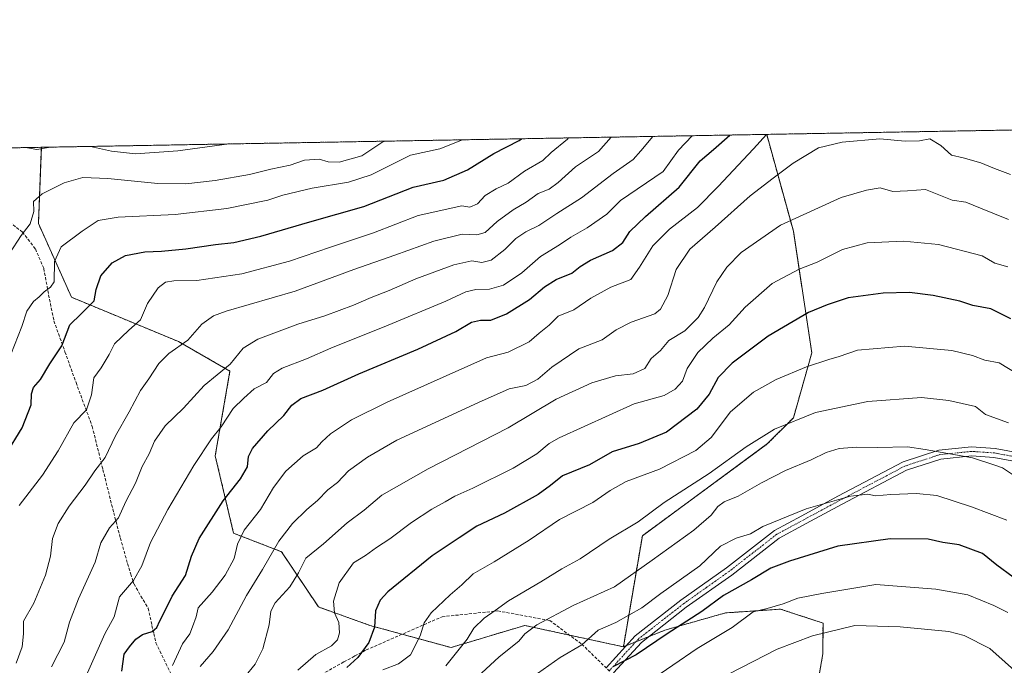
# Model space of a CAD drawing. Units: metres. Extents: x 620809 to 624254, y 4745686 to 4748060.
# Drawn here: x 621819 to 622147, y 4747845 to 4748060 of the extents above; entities that cross this region are included whole.
import ezdxf

# ---------------------------------------------------------------- set-up
doc = ezdxf.new("R2010")
doc.units = ezdxf.units.M
doc.header["$MEASUREMENT"] = 0
for name, pattern in [('TRAZO_Y_PUNTO', [1, 0.5, -0.25, 0, -0.25]), ('TRAZOS', [0.75, 0.5, -0.25]), ('TRAZOSX2', [1.5, 1, -0.5])]:
    doc.linetypes.add(name, pattern=pattern)
for name, color, linetype, lineweight in [('Arbolado forestal', 92, 'TRAZOS', 0), ('Arbolado forestal CxS', 92, 'Continuous', 0), ('Camino', 19, 'Continuous', 0), ('Camino Cxs', 19, 'Continuous', 0), ('Camino eje', 39, 'TRAZO_Y_PUNTO', 13), ('Comarca CxS', 133, 'Continuous', 0), ('Comunidad Autónoma CxS', 142, 'Continuous', 0), ('Curva de nivel maestra', 36, 'Continuous', 30), ('Curva de nivel normal', 36, 'Continuous', 0), ('Municipio CxS', 142, 'Continuous', 0), ('Provincia CxS', 1, 'Continuous', 0), ('Senda', 19, 'TRAZOSX2', 0)]:
    doc.layers.add(name, color=color, linetype=linetype, lineweight=lineweight)

# ---------------------------------------------------------------- blocks, each defined once
blk = doc.blocks.new('*U160')
at = {"layer": 'Curva de nivel normal', "color": 36, "linetype": 'Continuous', "lineweight": 0}
blk.add_polyline3d([(621818.36, 4747846.2, 860), (621820.35, 4747851.59, 860), (621820.72, 4747855.92, 860), (621820.73, 4747860.13, 860), (621824.17, 4747866.19, 860), (621828.1, 4747875.44, 860), (621829.71, 4747881.83, 860), (621830.42, 4747887.64, 860), (621832.34, 4747892.65, 860), (621835.98, 4747898.4, 860), (621841.34, 4747905.49, 860), (621844.48, 4747910.23, 860), (621848.01, 4747914.65, 860), (621851.44, 4747921.9, 860), (621855.95, 4747929.83, 860), (621859.77, 4747936.92, 860), (621862.46, 4747940.8, 860), (621865.8, 4747945.95, 860), (621869.13, 4747949.28, 860), (621875.46, 4747953.73, 860), (621880.13, 4747959.06, 860), (621884.01, 4747961.79, 860), (621888.24, 4747963.33, 860), (621911.2, 4747970.04, 860), (621930.8, 4747977.22, 860), (621944.44, 4747982.03, 860), (621957.4, 4747986.72, 860), (621966.87, 4747989, 860), (621971.73, 4747988.8, 860), (621974.46, 4747989.57, 860), (621978.46, 4747993.26, 860), (621983.8, 4747997.18, 860), (621988.13, 4747999.68, 860), (621992.13, 4748002.52, 860), (621995.8, 4748003.97, 860), (621998.8, 4748006.28, 860), (622004.55, 4748011.46, 860), (622012.21, 4748016.5, 860), (622016.5, 4748021.33, 860)], dxfattribs=at)
blk = doc.blocks.new('*U167')
at = {"layer": 'Curva de nivel normal', "color": 36, "linetype": 'Continuous', "lineweight": 0}
blk.add_polyline3d([(621819.36, 4747898.69, 855), (621827.12, 4747908.76, 855), (621832.34, 4747916.89, 855), (621837.5, 4747926.25, 855), (621841.8, 4747930.48, 855), (621843.38, 4747935.51, 855), (621844.23, 4747941.15, 855), (621846.66, 4747944.52, 855), (621849.26, 4747948.98, 855), (621851.05, 4747952.46, 855), (621855.81, 4747957.01, 855), (621859.77, 4747960.53, 855), (621862.11, 4747965.92, 855), (621865.58, 4747971.12, 855), (621868.1, 4747973.02, 855), (621870.8, 4747973.45, 855), (621878.46, 4747973.56, 855), (621893.46, 4747975.76, 855), (621909.3, 4747980.07, 855), (621922.99, 4747984.7, 855), (621937.35, 4747989.44, 855), (621952.22, 4747995.22, 855), (621966.7, 4747998.49, 855), (621969.4, 4747998.06, 855), (621971.96, 4747999.07, 855), (621974.46, 4748001.91, 855), (621978.13, 4748004.08, 855), (621982.18, 4748005.97, 855), (621987.62, 4748009.97, 855), (621993.73, 4748013.57, 855), (621996.48, 4748016.22, 855), (622001.92, 4748020.71, 855), (622002.2531, 4748021.0753, 855)], dxfattribs=at)
blk = doc.blocks.new('*U175')
at = {"layer": 'Curva de nivel normal', "color": 36, "linetype": 'Continuous', "lineweight": 0}
blk.add_polyline3d([(621870.4, 4747845.39, 880), (621873.68, 4747852.62, 880), (621876.12, 4747855.92, 880), (621877.07, 4747858.25, 880), (621878.3, 4747861.59, 880), (621878.92, 4747864.59, 880), (621883.55, 4747869.83, 880), (621887.97, 4747875.45, 880), (621890.95, 4747881.03, 880), (621892.04, 4747885.8, 880), (621894.22, 4747890.48, 880), (621899.66, 4747897.38, 880), (621904.06, 4747904.63, 880), (621908.17, 4747910.1, 880), (621913.86, 4747915.16, 880), (621918.32, 4747917.9, 880), (621920.11, 4747919.92, 880), (621923.03, 4747922.51, 880), (621930, 4747927.16, 880), (621941.85, 4747933.04, 880), (621974.99, 4747947.82, 880), (621982.13, 4747949.71, 880), (621989.13, 4747953.19, 880), (621992.46, 4747956.06, 880), (621995.8, 4747958.67, 880), (621998.8, 4747961.69, 880), (622004.02, 4747963.88, 880), (622009.7, 4747967.76, 880), (622016.36, 4747971.32, 880), (622022.98, 4747973.98, 880), (622025.93, 4747977.98, 880), (622030.3, 4747985.11, 880), (622035.9, 4747990.64, 880), (622045.23, 4747997.9, 880), (622052.13, 4748004.92, 880), (622063.91, 4748017.42, 880), (622068.18, 4748022.25, 880)], dxfattribs=at)
blk = doc.blocks.new('*U194')
at = {"layer": 'Curva de nivel normal', "color": 36, "linetype": 'Continuous', "lineweight": 0}
for points in [[(621821.91, 4748017.86, 835), (621822.12, 4748017.75, 835), (621825.24, 4748017.18, 835), (621829.77, 4748018, 835)], [(621842.72, 4748018.23, 835), (621843.06, 4748018.22, 835), (621850.05, 4748016.62, 835), (621858.02, 4748015.8, 835), (621872.16, 4748016.72, 835), (621889.24, 4748019.06, 835)]]:
    blk.add_polyline3d(points, dxfattribs=at)
blk = doc.blocks.new('*U205')
at = {"layer": 'Curva de nivel normal', "color": 36, "linetype": 'Continuous', "lineweight": 0}
blk.add_polyline3d([(621966.99, 4748020.45, 845), (621966.92, 4748020.41, 845), (621959.44, 4748017.49, 845), (621949.6, 4748015.38, 845), (621936.52, 4748008.73, 845), (621929.04, 4748006.3, 845), (621916.86, 4748004.39, 845), (621907.13, 4748002.02, 845), (621902.13, 4748000.38, 845), (621888.46, 4747997.56, 845), (621871.28, 4747995.53, 845), (621852.32, 4747994.72, 845), (621845.64, 4747993.54, 845), (621840.26, 4747990.06, 845), (621833.33, 4747984.83, 845), (621831.14, 4747979.92, 845), (621830.93, 4747973.15, 845), (621829.79, 4747971.43, 845), (621827.64, 4747969.87, 845), (621826.01, 4747968.14, 845), (621824.05, 4747966.56, 845), (621821.85, 4747963.41, 845), (621820.21, 4747958.25, 845), (621816.56, 4747948.96, 845)], dxfattribs=at)
blk = doc.blocks.new('*U207')
at = {"layer": 'Curva de nivel normal', "color": 36, "linetype": 'Continuous', "lineweight": 0}
blk.add_polyline3d([(621879.57, 4747845.07, 885), (621883.93, 4747850.04, 885), (621888.92, 4747857.25, 885), (621895, 4747868.69, 885), (621900.33, 4747877.35, 885), (621905.8, 4747886.84, 885), (621910.37, 4747892.73, 885), (621915.17, 4747897.37, 885), (621918.67, 4747900.34, 885), (621922.08, 4747903.94, 885), (621925.3, 4747906.38, 885), (621929.01, 4747910.27, 885), (621935.29, 4747914.81, 885), (621945.1, 4747920.39, 885), (621972.29, 4747932.95, 885), (621982.53, 4747937.55, 885), (621988.06, 4747938.62, 885), (621992.09, 4747940.77, 885), (621996.69, 4747944.7, 885), (622005.69, 4747950.86, 885), (622013.46, 4747953.85, 885), (622018.13, 4747957.17, 885), (622023.13, 4747959.77, 885), (622031.04, 4747962.48, 885), (622032.94, 4747964.05, 885), (622035.36, 4747968.56, 885), (622038.12, 4747977.26, 885), (622042.73, 4747983.98, 885), (622051.13, 4747991.34, 885), (622062.8, 4748001.84, 885), (622070.4, 4748007.7, 885), (622077.1, 4748012.62, 885), (622085.48, 4748017.8, 885), (622093.45, 4748019.7, 885), (622105.9, 4748020.78, 885), (622114.39, 4748019.99, 885), (622119.16, 4748020.08, 885), (622122.59, 4748020.75, 885), (622126.25, 4748018.53, 885), (622129.87, 4748015.31, 885), (622133.72, 4748014.47, 885), (622139.61, 4748012.81, 885), (622144.13, 4748010.84, 885), (622149.46, 4748008.88, 885)], dxfattribs=at)
blk = doc.blocks.new('*U208')
at = {"layer": 'Curva de nivel normal', "color": 36, "linetype": 'Continuous', "lineweight": 0}
blk.add_polyline3d([(621842.1, 4747842.92, 870), (621847.89, 4747855.92, 870), (621851, 4747861.59, 870), (621852.74, 4747868.28, 870), (621857.37, 4747873.71, 870), (621860.16, 4747878.62, 870), (621863.08, 4747886.31, 870), (621868.87, 4747897.38, 870), (621877.45, 4747911.98, 870), (621883.4, 4747920.82, 870), (621886.56, 4747924.86, 870), (621890.6, 4747930.94, 870), (621894.12, 4747934.37, 870), (621897.62, 4747937.48, 870), (621901.67, 4747939.61, 870), (621904, 4747942.65, 870), (621906.94, 4747944.45, 870), (621915, 4747947.54, 870), (621923.13, 4747951.11, 870), (621942.18, 4747958.74, 870), (621961.36, 4747966.72, 870), (621968.08, 4747969.81, 870), (621971.4, 4747970.61, 870), (621975.94, 4747970.68, 870), (621980.6, 4747972.05, 870), (621986.76, 4747976.18, 870), (621992.99, 4747981.56, 870), (621999.28, 4747985.47, 870), (622003.02, 4747988.02, 870), (622008.47, 4747991.08, 870), (622015.08, 4747995.71, 870), (622019.6, 4748000.25, 870), (622033.79, 4748009.92, 870), (622038.95, 4748016.98, 870), (622043.5, 4748021.81, 870)], dxfattribs=at)
blk = doc.blocks.new('*U212')
at = {"layer": 'Curva de nivel normal', "color": 36, "linetype": 'Continuous', "lineweight": 0}
blk.add_polyline3d([(621830.05, 4747844.92, 865), (621834.26, 4747853.21, 865), (621836.12, 4747859.78, 865), (621839.05, 4747867.6, 865), (621844.6, 4747879.78, 865), (621846.54, 4747886.21, 865), (621849.46, 4747891.25, 865), (621852.38, 4747894.59, 865), (621854.86, 4747899.97, 865), (621858.07, 4747906.13, 865), (621860.3, 4747911.64, 865), (621862.67, 4747915.92, 865), (621864.36, 4747920.13, 865), (621867.93, 4747925.21, 865), (621874, 4747931.13, 865), (621880.91, 4747938.6, 865), (621889.6, 4747945.7, 865), (621893.91, 4747951.02, 865), (621898.8, 4747954.1, 865), (621912.13, 4747959.09, 865), (621921.08, 4747961.88, 865), (621930.62, 4747965.33, 865), (621936.54, 4747967.98, 865), (621942.5, 4747970.24, 865), (621951.46, 4747974.19, 865), (621964.13, 4747978.82, 865), (621970.02, 4747980.12, 865), (621973.35, 4747979.54, 865), (621976.56, 4747980.39, 865), (621981.09, 4747983.9, 865), (621984.75, 4747987.59, 865), (621988.06, 4747989.84, 865), (621992.4, 4747991.95, 865), (621998.38, 4747995.89, 865), (622006.62, 4748001.1, 865), (622017.09, 4748009.21, 865), (622023.77, 4748013.94, 865), (622026.4, 4748016.75, 865), (622030.35, 4748021.58, 865)], dxfattribs=at)
blk = doc.blocks.new('*U217')
at = {"layer": 'Curva de nivel maestra', "color": 36, "linetype": 'Continuous', "lineweight": 30}
blk.add_polyline3d([(622149.59, 4747960.86, 900), (622142.96, 4747964.11, 900), (622136.92, 4747965.31, 900), (622132.6, 4747966.68, 900), (622123.66, 4747968.56, 900), (622115.8, 4747969.55, 900), (622107.1, 4747969.42, 900), (622095.46, 4747967.82, 900), (622088.39, 4747965.44, 900), (622082.16, 4747962.9, 900), (622068.8, 4747955.1, 900), (622056.78, 4747946.07, 900), (622052.13, 4747941.32, 900), (622049.15, 4747935.77, 900), (622044.97, 4747930.74, 900), (622034.88, 4747923.08, 900), (622025.8, 4747919.33, 900), (622016.8, 4747916.57, 900), (622009.24, 4747912.16, 900), (622000.25, 4747908.54, 900), (621996.24, 4747905.33, 900), (621992.13, 4747902.31, 900), (621980.96, 4747896.16, 900), (621971.79, 4747891.84, 900), (621965.83, 4747887.92, 900), (621956.86, 4747881.92, 900), (621942.1, 4747869.92, 900), (621939.51, 4747867.17, 900), (621938.03, 4747863.59, 900), (621937.68, 4747858.12, 900), (621935.78, 4747853, 900), (621932.13, 4747848.04, 900), (621928.46, 4747844.76, 900)], dxfattribs=at)
blk = doc.blocks.new('*U220')
at = {"layer": 'Curva de nivel maestra', "color": 36, "linetype": 'Continuous', "lineweight": 30}
blk.add_polyline3d([(621853.49, 4747843.54, 875), (621854.34, 4747849.17, 875), (621856.09, 4747851.66, 875), (621858.12, 4747854.12, 875), (621860.42, 4747855.77, 875), (621863.65, 4747856.71, 875), (621865.2, 4747858.03, 875), (621866.12, 4747860.25, 875), (621868.07, 4747863.92, 875), (621870.26, 4747868.5, 875), (621874.74, 4747875.32, 875), (621876.66, 4747881.79, 875), (621879.26, 4747887.74, 875), (621887.24, 4747900.18, 875), (621893.07, 4747907.51, 875), (621895.34, 4747911.53, 875), (621895.7, 4747914.95, 875), (621897.05, 4747917.68, 875), (621902.16, 4747923.54, 875), (621907.47, 4747928.6, 875), (621910.13, 4747932.05, 875), (621913.13, 4747934.33, 875), (621920.46, 4747937.05, 875), (621932.46, 4747942.54, 875), (621952.13, 4747950.78, 875), (621964.8, 4747956.57, 875), (621969.91, 4747959.67, 875), (621972.93, 4747960.42, 875), (621976.39, 4747960.39, 875), (621981.62, 4747962.5, 875), (621989.32, 4747967.23, 875), (621994.28, 4747971.5, 875), (621998.12, 4747973.92, 875), (622003.33, 4747976.02, 875), (622006.14, 4747978.31, 875), (622009.56, 4747980.35, 875), (622016.92, 4747983.59, 875), (622020.34, 4747986.25, 875), (622022.68, 4747989.92, 875), (622027.86, 4747994.91, 875), (622039.14, 4748004.71, 875), (622046.16, 4748013.42, 875), (622050.55, 4748017.18, 875), (622055.99, 4748022.03, 875)], dxfattribs=at)
blk = doc.blocks.new('*U226')
at = {"layer": 'Curva de nivel maestra', "color": 36, "linetype": 'Continuous', "lineweight": 30}
blk.add_polyline3d([(621814.89, 4747915.66, 850), (621820.37, 4747924.49, 850), (621823.35, 4747932.2, 850), (621823.47, 4747935.82, 850), (621824.06, 4747937.92, 850), (621826.37, 4747940.59, 850), (621829.49, 4747945.81, 850), (621833.57, 4747951.81, 850), (621836.15, 4747958.81, 850), (621839.96, 4747962.47, 850), (621844.32, 4747966.86, 850), (621844.93, 4747970.58, 850), (621846.56, 4747975.12, 850), (621850.28, 4747979.47, 850), (621854.76, 4747981.9, 850), (621861.16, 4747983.18, 850), (621866.72, 4747983.37, 850), (621874.78, 4747984.11, 850), (621884.76, 4747985.54, 850), (621890.8, 4747986.23, 850), (621899.8, 4747988.38, 850), (621916.13, 4747993.13, 850), (621934.13, 4747998.23, 850), (621950.59, 4748004.7, 850), (621960.74, 4748007.02, 850), (621968.68, 4748010.44, 850), (621977.39, 4748015.88, 850), (621985.86, 4748020.19, 850), (621986.61, 4748020.8, 850)], dxfattribs=at)

msp = doc.modelspace()

# ---------------------------------------------------------------- linework, layer by layer
at = {"layer": 'Arbolado forestal', "color": 92, "linetype": 'TRAZOS', "lineweight": 0}
for points in [[(622068.27, 4748022.25, 880.06), (622153.06, 4748023.76, 879.92), (622153.26, 4748023.77, 879.92), (622154.71, 4748023.79, 879.95), (622156.37, 4748023.82, 879.98), (622350.1, 4748027.27, 834.04), (622351.45, 4748027.3, 833.36), (622352.8, 4748027.32, 832.75), (622357.12, 4748027.4, 830.68)], [(621826.7, 4748017.95, 834.49), (622068.27, 4748022.25, 880.06)], [(622020.55, 4747851.63, 923.79), (622026.86, 4747888.59, 911.33), (622068.58, 4747919.28, 911), (622077.16, 4747927.87, 909.47), (622083.29, 4747949.5, 903.67), (622077.15, 4747990.01, 891.25), (622068.27, 4748022.25, 880.06)], [(622020.55, 4747851.63, 923.79), (622026.86, 4747888.59, 911.33), (622068.58, 4747919.28, 911), (622077.16, 4747927.87, 909.47), (622083.29, 4747949.5, 903.67), (622077.15, 4747990.01, 891.25), (622068.27, 4748022.25, 880.06)], [(621786.88, 4748017.24, 830.99), (621788.56, 4748017.27, 831.35), (621790.55, 4748017.3, 831.78), (621795.8, 4748017.4, 833.25), (621796.69, 4748017.41, 833.51), (621826.7, 4748017.95, 834.49)], [(621826.7, 4748017.95, 834.49), (621825.73, 4747992.55, 840.48), (621836.77, 4747968, 847.67), (621872.35, 4747953.27, 859.57), (621889.53, 4747943.45, 865.42), (621884.62, 4747915.21, 871.28), (621890.75, 4747889.43, 878.61), (621906.7, 4747883.29, 886.29), (621918.97, 4747864.88, 893.96), (621936.15, 4747858.74, 898.53), (621946.88, 4747855.81, 903.73), (621963.14, 4747851.37, 908.66), (621987.68, 4747858.74, 914.07), (622002.59, 4747855.51, 918.05), (622020.55, 4747851.63, 923.79)], [(621826.7, 4748017.95, 834.49), (621825.73, 4747992.55, 840.48), (621836.77, 4747968, 847.67), (621872.35, 4747953.27, 859.57), (621889.53, 4747943.45, 865.42), (621884.62, 4747915.21, 871.28), (621890.75, 4747889.43, 878.61), (621906.7, 4747883.29, 886.29), (621918.97, 4747864.88, 893.96), (621936.15, 4747858.74, 898.53), (621946.88, 4747855.81, 903.73), (621963.14, 4747851.37, 908.66), (621987.68, 4747858.74, 914.07), (622002.59, 4747855.51, 918.05), (622020.55, 4747851.63, 923.79)], [(622020.55, 4747851.63, 923.79), (622021.49, 4747852.01, 923.95), (622024.69, 4747853.29, 924.14), (622028.99, 4747855.02, 924.16), (622034.35, 4747857.17, 924.56), (622054.51, 4747862.91, 927.61), (622072.9, 4747864.15, 930.34), (622078.2, 4747862.42, 931.6), (622087.03, 4747859.53, 933.62), (622086.98, 4747849.3, 937.34), (622082.07, 4747821.06, 948.4), (622089.43, 4747787.92, 964.52), (622102.14, 4747786.29, 965.6), (622110.29, 4747775.64, 970.29), (622127.46, 4747750.89, 979.84), (622134.13, 4747721.87, 996.52), (622131.79, 4747681.06, 1015.02)], [(622020.55, 4747851.63, 923.79), (622021.49, 4747852.01, 923.95), (622024.69, 4747853.29, 924.14), (622028.99, 4747855.02, 924.16), (622034.35, 4747857.17, 924.56), (622054.51, 4747862.91, 927.61), (622072.9, 4747864.15, 930.34), (622078.2, 4747862.42, 931.6), (622087.03, 4747859.53, 933.62), (622086.98, 4747849.3, 937.34), (622082.07, 4747821.06, 948.4), (622089.43, 4747787.92, 964.52), (622102.14, 4747786.29, 965.6), (622110.29, 4747775.64, 970.29), (622127.46, 4747750.89, 979.84), (622134.13, 4747721.87, 996.52), (622131.79, 4747681.06, 1015.02)]]:
    msp.add_polyline3d(points, dxfattribs=at)
at = {"layer": 'Arbolado forestal CxS', "color": 92, "linetype": 'Continuous', "lineweight": 0}
for points in [[(622151.99, 4747676.34, 1016.45), (622133.56, 4747681.17, 1015.15), (622131.79, 4747681.06, 1015.02), (622134.13, 4747721.87, 996.52), (622127.46, 4747750.89, 979.84), (622110.29, 4747775.64, 970.29), (622102.14, 4747786.29, 965.6), (622089.43, 4747787.92, 964.52), (622082.07, 4747821.06, 948.4), (622086.98, 4747849.3, 937.34), (622087.03, 4747859.53, 933.62), (622078.2, 4747862.42, 931.6), (622072.9, 4747864.15, 930.34), (622054.51, 4747862.91, 927.61), (622034.35, 4747857.17, 924.56), (622020.55, 4747851.63, 923.79), (622026.86, 4747888.59, 911.33), (622068.58, 4747919.28, 911), (622077.16, 4747927.87, 909.47), (622083.29, 4747949.5, 903.67), (622077.15, 4747990.01, 891.25), (622068.27, 4748022.25, 880.06), (622357.12, 4748027.4, 830.69)], [(621786.88, 4748017.24, 830.99), (621826.71, 4748017.95, 834.49), (621825.73, 4747992.55, 840.48), (621836.77, 4747968, 847.67), (621872.35, 4747953.27, 859.57), (621889.53, 4747943.45, 865.42), (621884.62, 4747915.21, 871.28), (621890.75, 4747889.43, 878.61), (621906.7, 4747883.29, 886.29), (621918.97, 4747864.88, 893.96), (621936.15, 4747858.74, 898.53), (621963.14, 4747851.37, 908.66), (621987.68, 4747858.74, 914.07), (622020.55, 4747851.63, 923.79), (622020.55, 4747851.63, 923.79), (622034.35, 4747857.17, 924.56), (622054.51, 4747862.91, 927.61), (622072.9, 4747864.15, 930.34), (622078.2, 4747862.42, 931.6), (622087.03, 4747859.53, 933.62), (622086.98, 4747849.3, 937.34), (622082.07, 4747821.06, 948.4)]]:
    msp.add_polyline3d(points, dxfattribs=at)
msp.add_polyline3d([(622020.55, 4747851.63, 923.79), (621987.68, 4747858.74, 914.07), (621963.14, 4747851.37, 908.66), (621936.15, 4747858.74, 898.53), (621918.97, 4747864.88, 893.96), (621906.7, 4747883.29, 886.29), (621890.75, 4747889.43, 878.61), (621884.62, 4747915.21, 871.28), (621889.53, 4747943.45, 865.42), (621872.35, 4747953.27, 859.57), (621836.77, 4747968, 847.67), (621825.73, 4747992.55, 840.48), (621826.71, 4748017.95, 834.49), (622068.27, 4748022.25, 880.06), (622077.15, 4747990.01, 891.25), (622083.29, 4747949.5, 903.67), (622077.16, 4747927.87, 909.47), (622068.58, 4747919.28, 911), (622026.86, 4747888.59, 911.33), (622020.55, 4747851.63, 923.79)], close=True, dxfattribs=at)
at = {"layer": 'Camino', "color": 19, "linetype": 'Continuous', "lineweight": 0}
for points in [[(622014.77, 4747844.65, 924.43), (622024.51, 4747855.31, 923.35), (622039.69, 4747867.17, 922.59), (622054.87, 4747877.94, 922.1), (622070.83, 4747890.35, 921.03), (622079.97, 4747895.27, 920.45), (622091.97, 4747901.74, 919.42), (622113.7, 4747913.18, 916.41), (622125.62, 4747917.1, 915.11), (622136.52, 4747918.19, 914.5), (622144.31, 4747917.64, 913.04), (622155.84, 4747915.53, 911.7)], [(622155.34, 4747912.58, 912.42), (622143.96, 4747914.67, 913.92), (622136.57, 4747915.19, 915), (622126.25, 4747914.15, 915.95), (622114.87, 4747910.41, 917.19), (622093.37, 4747899.09, 920.44), (622081.39, 4747892.63, 921.57), (622072.47, 4747887.83, 922.2), (622056.66, 4747875.53, 923.31), (622041.48, 4747864.77, 923.78), (622026.54, 4747853.1, 924.45), (622017.24, 4747842.92, 925.42)]]:
    msp.add_polyline3d(points, dxfattribs=at)
at = {"layer": 'Camino Cxs', "color": 19, "linetype": 'Continuous', "lineweight": 0}
for points in [[(622014.77, 4747844.65, 924.43), (622024.51, 4747855.31, 923.35), (622039.69, 4747867.17, 922.59), (622054.87, 4747877.94, 922.1), (622070.83, 4747890.35, 921.03), (622079.97, 4747895.27, 920.45), (622091.97, 4747901.74, 919.42), (622113.7, 4747913.18, 916.41), (622125.62, 4747917.1, 915.11), (622136.52, 4747918.19, 914.5), (622144.31, 4747917.64, 913.04), (622155.84, 4747915.53, 911.7)], [(622155.34, 4747912.58, 912.42), (622143.96, 4747914.67, 913.92), (622136.57, 4747915.19, 915), (622126.25, 4747914.15, 915.95), (622114.87, 4747910.41, 917.19), (622093.37, 4747899.09, 920.44), (622081.39, 4747892.63, 921.57), (622072.47, 4747887.83, 922.2), (622056.66, 4747875.53, 923.31), (622041.48, 4747864.77, 923.78), (622026.54, 4747853.1, 924.45), (622017.24, 4747842.92, 925.42)]]:
    msp.add_polyline3d(points, dxfattribs=at)
at = {"layer": 'Camino eje', "color": 39, "linetype": 'TRAZO_Y_PUNTO', "lineweight": 13}
msp.add_polyline3d([(622204.31, 4747897.21, 900.33), (622202.59, 4747898.18, 900.65), (622195.96, 4747901.84, 903.68), (622185.89, 4747907.48, 906.57), (622183.68, 4747908.71, 907.24), (622169.52, 4747911.41, 910.75), (622155.59, 4747914.06, 911.92), (622149.9, 4747915.1, 913.02), (622144.14, 4747916.16, 913.48), (622136.55, 4747916.69, 914.75), (622131.39, 4747916.17, 915.03), (622125.94, 4747915.63, 915.54), (622114.29, 4747911.8, 916.77), (622092.67, 4747900.42, 919.93), (622080.68, 4747893.95, 920.97), (622071.65, 4747889.09, 921.65), (622063.67, 4747882.89, 922.23), (622055.77, 4747876.74, 922.72), (622048.18, 4747871.36, 922.86), (622040.59, 4747865.97, 923.2), (622025.53, 4747854.21, 923.94), (622016.01, 4747843.79, 924.97), (622015.89, 4747843.56, 925.03)], dxfattribs=at)
at = {"layer": 'Comarca CxS', "color": 133, "linetype": 'Continuous', "lineweight": 0}
msp.add_polyline3d([(620808.61, 4747999.81, 682.37), (622487.86, 4748029.73, 809.54)], dxfattribs=at)
msp.add_polyline3d([(620808.61, 4747999.81, 682.37), (622487.86, 4748029.73, 809.54)], dxfattribs=at)
at = {"layer": 'Comunidad Autónoma CxS', "color": 142, "linetype": 'Continuous', "lineweight": 0}
msp.add_polyline3d([(624253.63, 4745747.05, 721.8), (620849.23, 4745686.38, 843.29), (620808.61, 4747999.81, 682.37), (624211.84, 4748060.44, 715.26), (624253.63, 4745747.05, 721.8)], close=True, dxfattribs=at)
msp.add_polyline3d([(624253.63, 4745747.05, 721.8), (620849.23, 4745686.38, 843.29), (620808.61, 4747999.81, 682.37), (624211.84, 4748060.44, 715.26), (624253.63, 4745747.05, 721.8)], close=True, dxfattribs=at)
at = {"layer": 'Curva de nivel maestra', "color": 36, "linetype": 'Continuous', "lineweight": 30}
msp.add_polyline3d([(622150.41, 4747874.8, 925), (622144.96, 4747878.81, 925), (622140.13, 4747882.71, 925), (622132.32, 4747885.55, 925), (622126.9, 4747886.35, 925), (622122.05, 4747887.49, 925), (622109.44, 4747887.52, 925), (622091.98, 4747885.1, 925), (622075.88, 4747880.09, 925), (622069.65, 4747877.81, 925), (622063.24, 4747873.87, 925), (622053.92, 4747868.73, 925), (622046.66, 4747863.37, 925), (622035.11, 4747855.92, 925), (622024.82, 4747848.92, 925), (622017.24, 4747845.04, 925)], dxfattribs=at)
at = {"layer": 'Curva de nivel normal', "color": 36, "linetype": 'Continuous', "lineweight": 0}
for points in [[(621816.13, 4747982.58, 840), (621819.96, 4747988.6, 840), (621822.96, 4747992.5, 840), (621824.17, 4747996.53, 840), (621824.08, 4747999.92, 840), (621826.94, 4748002.44, 840), (621834.3, 4748006.1, 840), (621840.48, 4748007.88, 840), (621848.85, 4748007.58, 840), (621865.48, 4748005.88, 840), (621874.8, 4748005.75, 840), (621884.65, 4748006.88, 840), (621896.01, 4748008.92, 840), (621903.17, 4748010.62, 840), (621909.59, 4748012.01, 840), (621914.37, 4748013.64, 840), (621919.18, 4748013.98, 840), (621922.19, 4748013.16, 840), (621925.92, 4748013.04, 840), (621933.49, 4748015.1, 840), (621940.08, 4748019.55, 840), (621941.13, 4748019.99, 840)], [(621894.42, 4747841.66, 890), (621897.9, 4747845.87, 890), (621900.44, 4747850.92, 890), (621902.54, 4747858.92, 890), (621903.12, 4747863.5, 890), (621904.61, 4747866.28, 890), (621909.42, 4747871.62, 890), (621912.3, 4747876.22, 890), (621914.84, 4747881.16, 890), (621920.67, 4747885.91, 890), (621928.61, 4747892.91, 890), (621934.2, 4747897.15, 890), (621940.05, 4747902.06, 890), (621955.51, 4747910.84, 890), (621982.17, 4747924.49, 890), (621998.13, 4747934.09, 890), (622010, 4747939.56, 890), (622017.92, 4747941.86, 890), (622023.83, 4747942.54, 890), (622027.68, 4747944.32, 890), (622029.83, 4747947.59, 890), (622032.87, 4747950.25, 890), (622035.69, 4747953.59, 890), (622040.98, 4747956.83, 890), (622045.49, 4747961.28, 890), (622047.59, 4747964.56, 890), (622051.71, 4747973.13, 890), (622054.96, 4747977.98, 890), (622059.75, 4747982.87, 890), (622072.84, 4747992, 890), (622093.05, 4748001.28, 890), (622101.49, 4748003.64, 890), (622106.05, 4748004.5, 890), (622110.32, 4748003.28, 890), (622115.22, 4748003.4, 890), (622121.2, 4748003.9, 890), (622130.03, 4748000.38, 890), (622134.6, 4747999.73, 890), (622139.46, 4747997.65, 890), (622148.84, 4747993.91, 890)], [(621912.16, 4747843.86, 895), (621918.11, 4747849.05, 895), (621923.35, 4747851.93, 895), (621925.35, 4747853.94, 895), (621926.05, 4747856.24, 895), (621925.74, 4747859.7, 895), (621924.33, 4747862.98, 895), (621923.98, 4747866.77, 895), (621925.94, 4747872.92, 895), (621930.62, 4747879.59, 895), (621934.7, 4747882.06, 895), (621938.28, 4747884.64, 895), (621942.8, 4747887.62, 895), (621949.98, 4747893.06, 895), (621956.75, 4747897.5, 895), (621961.23, 4747899.93, 895), (621964.36, 4747901.83, 895), (621970.4, 4747904.45, 895), (621983.88, 4747911.14, 895), (621991.73, 4747915.91, 895), (621995.8, 4747919.37, 895), (621999.11, 4747921.25, 895), (622024.16, 4747932.56, 895), (622034.13, 4747935.32, 895), (622037.77, 4747937.45, 895), (622040.21, 4747940.09, 895), (622041.78, 4747944.25, 895), (622045.36, 4747949.67, 895), (622050.31, 4747954.39, 895), (622055.8, 4747958.85, 895), (622061.13, 4747964.67, 895), (622070.13, 4747972.56, 895), (622079.13, 4747977.37, 895), (622085.13, 4747979.65, 895), (622093.53, 4747983.9, 895), (622101.72, 4747986.14, 895), (622113.86, 4747986.7, 895), (622125.46, 4747985.55, 895), (622140, 4747981.81, 895), (622144.28, 4747979.41, 895), (622148.53, 4747978.12, 895)], [(622151.95, 4747942.4, 905), (622145.68, 4747946.14, 905), (622140.91, 4747947.03, 905), (622136.81, 4747948.63, 905), (622129.94, 4747950.25, 905), (622114.13, 4747951.73, 905), (622098.46, 4747950.35, 905), (622092.44, 4747948.24, 905), (622089.02, 4747947.33, 905), (622081.52, 4747944.8, 905), (622071.47, 4747940.62, 905), (622063.88, 4747936.42, 905), (622056.26, 4747929.88, 905), (622049.76, 4747921.37, 905), (622044.63, 4747916.95, 905), (622032.56, 4747910.8, 905), (622021.46, 4747906.71, 905), (622016.11, 4747903.69, 905), (622010.42, 4747899.62, 905), (621999.25, 4747893.99, 905), (621989.16, 4747887.18, 905), (621977.46, 4747879.87, 905), (621970.55, 4747875.88, 905), (621966.76, 4747872.29, 905), (621962.87, 4747868.92, 905), (621956.57, 4747862.92, 905), (621954.15, 4747859.59, 905), (621952.82, 4747855.25, 905), (621949.6, 4747848.9, 905), (621945.62, 4747845.93, 905), (621940.44, 4747843.97, 905)], [(622148.76, 4747926.22, 910), (622141.18, 4747929.03, 910), (622137.86, 4747931.65, 910), (622128.88, 4747933.67, 910), (622119.87, 4747934.64, 910), (622102, 4747933.26, 910), (622084.57, 4747929.6, 910), (622070.9, 4747924.1, 910), (622061.44, 4747918.24, 910), (622049.13, 4747909.36, 910), (622034.13, 4747899.62, 910), (622025.43, 4747893.23, 910), (622015.84, 4747887.46, 910), (622006.17, 4747880.93, 910), (622000.04, 4747877.63, 910), (621993.06, 4747873.29, 910), (621982.28, 4747866.97, 910), (621977.82, 4747863.68, 910), (621974.17, 4747861.14, 910), (621970.7, 4747857.82, 910), (621968.52, 4747854.18, 910), (621961.39, 4747845.26, 910)], [(622152.82, 4747907.18, 915), (622146.76, 4747911.19, 915), (622143.95, 4747912.23, 915), (622136.77, 4747914.56, 915), (622121.07, 4747917.32, 915), (622115.22, 4747918.16, 915), (622105.24, 4747918.02, 915), (622098.13, 4747918.12, 915), (622092.46, 4747917.62, 915), (622088.13, 4747916.28, 915), (622083.13, 4747913.92, 915), (622074.57, 4747910.34, 915), (622066.57, 4747906.27, 915), (622058.81, 4747901.74, 915), (622054.08, 4747899.9, 915), (622052.04, 4747898.38, 915), (622049.82, 4747895.41, 915), (622044.04, 4747890.51, 915), (622030.1, 4747880.42, 915), (622017.55, 4747871.57, 915), (622003.81, 4747865.42, 915), (621991.75, 4747858.92, 915), (621987.72, 4747855.92, 915), (621985.7, 4747853.51, 915), (621979.16, 4747848.27, 915), (621968.96, 4747838.84, 915)], [(622148.3, 4747893.77, 920), (622136.46, 4747898.25, 920), (622124.95, 4747901.95, 920), (622118.12, 4747902.63, 920), (622109.62, 4747902.36, 920), (622104.55, 4747901.92, 920), (622101.92, 4747902.45, 920), (622096.16, 4747901.73, 920), (622081.46, 4747897.52, 920), (622067.04, 4747891.7, 920), (622062.92, 4747889.27, 920), (622058.14, 4747887.83, 920), (622052.89, 4747885.18, 920), (622045.96, 4747878.56, 920), (622033.06, 4747869.38, 920), (622026.67, 4747864.58, 920), (622018.03, 4747859.72, 920), (622012.15, 4747857.16, 920), (622006.76, 4747852.28, 920), (621999.52, 4747848.06, 920), (621991.92, 4747842.73, 920)], [(622148.62, 4747863.08, 930), (622143.88, 4747865.34, 930), (622135.26, 4747868.91, 930), (622124.55, 4747870.8, 930), (622104.62, 4747872.41, 930), (622086.65, 4747869.36, 930), (622078.61, 4747867.78, 930), (622073.8, 4747865.93, 930), (622068.46, 4747864.34, 930), (622063.72, 4747863.26, 930), (622056.82, 4747858.04, 930), (622045.09, 4747851.05, 930), (622028.96, 4747839.93, 930)], [(622152.76, 4747841.97, 935), (622142.62, 4747851.08, 935), (622133.99, 4747855.41, 935), (622128.89, 4747856.68, 935), (622112.75, 4747858.27, 935), (622097.63, 4747858.67, 935), (622083.52, 4747855.23, 935), (622071.73, 4747850.82, 935), (622051.65, 4747840.46, 935)]]:
    msp.add_polyline3d(points, dxfattribs=at)
at = {"layer": 'Municipio CxS', "color": 142, "linetype": 'Continuous', "lineweight": 0}
msp.add_polyline3d([(620808.61, 4747999.81, 682.37), (622487.86, 4748029.73, 809.54)], dxfattribs=at)
msp.add_polyline3d([(620808.61, 4747999.81, 682.37), (622487.86, 4748029.73, 809.54)], dxfattribs=at)
at = {"layer": 'Provincia CxS', "color": 1, "linetype": 'Continuous', "lineweight": 0}
msp.add_polyline3d([(624253.63, 4745747.05, 721.8), (620849.23, 4745686.38, 843.29), (620808.61, 4747999.81, 682.37), (624211.84, 4748060.44, 715.26), (624253.63, 4745747.05, 721.8)], close=True, dxfattribs=at)
msp.add_polyline3d([(624253.63, 4745747.05, 721.8), (620849.23, 4745686.38, 843.29), (620808.61, 4747999.81, 682.37), (624211.84, 4748060.44, 715.26), (624253.63, 4745747.05, 721.8)], close=True, dxfattribs=at)
at = {"layer": 'Senda', "color": 19, "linetype": 'TRAZOSX2', "lineweight": 0}
for points in [[(621816.08, 4747993.04, 839.11), (621820.42, 4747989.72, 839.81), (621824.72, 4747984.1, 841.58), (621827.52, 4747977.62, 843.45), (621829.11, 4747968.85, 845.3), (621830.91, 4747960.15, 847.76), (621834.58, 4747949.82, 850.75), (621838.27, 4747939.61, 852.95), (621843.65, 4747925.01, 856.55), (621847.22, 4747910.64, 860.48), (621850.8, 4747896.26, 863.99), (621853.04, 4747887.83, 866.19), (621855.41, 4747879.36, 868.18), (621856.46, 4747875.86, 869.06), (621857.23, 4747873.58, 869.81), (621857.58, 4747872.52, 870.14), (621859.86, 4747868.5, 871.32), (621862.26, 4747864.45, 872.44), (621863.55, 4747858.7, 874.35), (621864.16, 4747856.07, 875.3), (621864.88, 4747852.93, 876.3), (621868.18, 4747846.08, 878.99), (621870.68, 4747840.88, 880.79)], [(621916.11, 4747840.17, 896.93), (621927.41, 4747846.6, 898.86), (621930.46, 4747848.21, 898.71), (621931.15, 4747848.58, 898.63), (621934.9, 4747850.56, 899.84), (621960.16, 4747861.63, 905.95), (621978.71, 4747863.59, 910.24), (621996, 4747860.37, 915.24), (622006.69, 4747852.49, 919.73), (622015.89, 4747843.56, 925.03)]]:
    msp.add_polyline3d(points, dxfattribs=at)

# ---------------------------------------------------------------- block references
at = {"layer": 'Curva de nivel maestra', "color": 36, "linetype": 'Continuous', "lineweight": 30}
for name in ['*U226', '*U220', '*U217']:
    msp.add_blockref(name, (0, 0), dxfattribs=at)
at = {"layer": 'Curva de nivel normal', "color": 36, "linetype": 'Continuous', "lineweight": 0}
for name in ['*U205', '*U167', '*U160', '*U212', '*U208', '*U175', '*U207', '*U194']:
    msp.add_blockref(name, (0, 0), dxfattribs=at)

doc.saveas('drawing.dxf')
